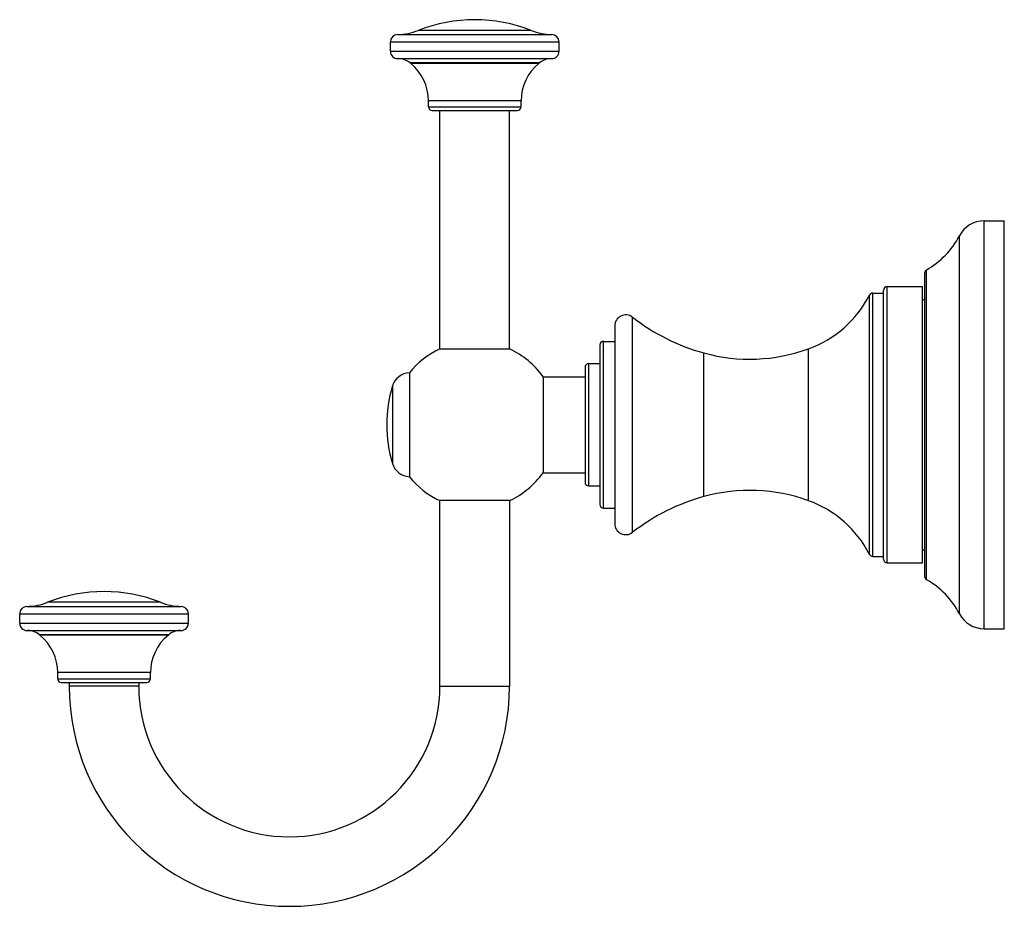
# Model space of a CAD drawing. Units: inches. Extents: x 8.05 to 13.37, y 6.62 to 11.4.
import ezdxf

# ---------------------------------------------------------------- set-up
doc = ezdxf.new("R2010")
doc.units = ezdxf.units.IN
doc.header["$LTSCALE"] = 1.21
doc.header["$MEASUREMENT"] = 0
doc.layers.get('0').update_dxf_attribs({"linetype": 'CONTINUOUS'})

msp = doc.modelspace()

# ---------------------------------------------------------------- linework, layer by layer
at = {"color": 9, "linetype": 'Continuous'}
for p, q in [((10.0932, 11.3192), (10.9247, 11.3192)), ((10.8134, 11.3414), (10.2046, 11.3414)), ((10.054, 11.2792), (10.964, 11.2792)), ((10.054, 11.2291), (10.964, 11.2291)), ((10.8578, 11.1661), (10.1602, 11.1661)), ((10.8544, 11.1633), (10.1636, 11.1633)), ((10.759, 10.962), (10.259, 10.962)), ((10.259, 10.9291), (10.759, 10.9291)), ((13.2565, 8.1141), (13.2565, 10.3141)), ((13.1234, 8.1948), (13.1234, 10.2334)), ((12.9461, 8.3785), (12.9461, 10.0497)), ((12.734, 8.4691), (12.734, 9.9591)), ((12.6385, 8.515), (12.6385, 9.9133)), ((12.6563, 8.5041), (12.6563, 9.9241)), ((11.3608, 8.634), (11.3608, 9.7943)), ((11.204, 8.7641), (11.204, 9.6641)), ((12.3097, 8.8045), (12.3097, 9.6237)), ((11.7451, 8.8268), (11.7451, 9.6014)), ((11.124, 8.8841), (11.124, 9.5441)), ((10.065, 9.4232), (10.065, 9.005)), ((8.0932, 8.2342), (8.9247, 8.2342)), ((8.8134, 8.2564), (8.2046, 8.2564)), ((8.054, 8.1942), (8.964, 8.1942)), ((8.054, 8.1441), (8.964, 8.1441)), ((8.8578, 8.0811), (8.1602, 8.0811)), ((8.8544, 8.0783), (8.1636, 8.0783)), ((8.759, 7.877), (8.259, 7.877)), ((8.259, 7.8441), (8.759, 7.8441)), ((8.6965, 7.8041), (8.3215, 7.8041)), ((10.3215, 7.8041), (10.6965, 7.8041))]:
    msp.add_line(p, q, dxfattribs=at)
at = {"color": 7, "linetype": 'Continuous'}
for p, q in [((10.054, 11.2291), (10.054, 11.2792)), ((10.964, 11.2291), (10.964, 11.2792)), ((10.094, 11.1891), (10.924, 11.1891)), ((10.259, 10.9291), (10.259, 10.962)), ((10.759, 10.9291), (10.759, 10.962)), ((10.279, 10.9091), (10.739, 10.9091)), ((10.3215, 9.6232), (10.3215, 10.9091)), ((10.6965, 9.6232), (10.6965, 10.9091)), ((13.2565, 10.3141), (13.366, 10.3141)), ((13.366, 8.1141), (13.366, 10.3141)), ((12.936, 10.0323), (12.936, 8.3959)), ((12.714, 8.4891), (12.714, 9.9391)), ((12.734, 9.9591), (12.924, 9.9591)), ((12.924, 8.4691), (12.924, 9.9591)), ((12.6563, 9.9241), (12.714, 9.9241)), ((12.924, 9.8891), (12.936, 9.8891)), ((11.264, 9.7469), (11.264, 8.6813)), ((10.3215, 9.6232), (10.6965, 9.6232)), ((11.184, 9.6441), (11.184, 8.7841)), ((11.204, 9.6641), (11.264, 9.6641)), ((11.104, 9.5241), (11.104, 8.9041)), ((11.124, 9.5441), (11.184, 9.5441)), ((10.1567, 9.4941), (10.1567, 8.9341)), ((10.8773, 9.4726), (10.8773, 8.9556)), ((10.8773, 9.4726), (11.104, 9.4726)), ((10.8773, 8.9556), (11.104, 8.9556)), ((11.124, 8.8841), (11.184, 8.8841)), ((10.3215, 7.8041), (10.3215, 8.805)), ((10.6965, 8.805), (10.3215, 8.805)), ((10.6965, 8.805), (10.6965, 7.8041)), ((11.204, 8.7641), (11.264, 8.7641)), ((12.6563, 8.5041), (12.714, 8.5041)), ((12.924, 8.5391), (12.936, 8.5391)), ((12.734, 8.4691), (12.924, 8.4691)), ((8.054, 8.1441), (8.054, 8.1942)), ((8.964, 8.1441), (8.964, 8.1942)), ((8.094, 8.1041), (8.924, 8.1041)), ((13.2565, 8.1141), (13.366, 8.1141)), ((8.259, 7.8441), (8.259, 7.877)), ((8.759, 7.8441), (8.759, 7.877)), ((8.279, 7.8241), (8.739, 7.8241)), ((8.3215, 7.8241), (8.3215, 7.8041)), ((8.6965, 7.8241), (8.6965, 7.8041))]:
    msp.add_line(p, q, dxfattribs=at)
for centre, radius, start, end in [((10.509, 10.5681), 0.831, 68.5121, 111.4879), ((10.094, 11.2792), 0.04, 91.053, 180), ((10.0874, 11.6391), 0.32, 271.053, 291.4879), ((10.9306, 11.6391), 0.32, 248.5121, 268.947), ((10.924, 11.2792), 0.04, 0, 88.947), ((10.094, 11.2291), 0.04, 180, 270), ((10.924, 11.2291), 0.04, 270, 360), ((10.0963, 11.0891), 0.1, 50.3116, 90), ((10.5536, 11.6401), 0.616, 230.3116, 230.7198), ((9.999, 10.962), 0.26, 0, 50.7198), ((11.019, 10.962), 0.26, 129.2802, 180), ((10.4644, 11.6401), 0.616, 309.2802, 309.6884), ((10.9216, 11.0891), 0.1, 90, 129.6884), ((10.279, 10.9291), 0.02, 180, 270), ((10.739, 10.9291), 0.02, 270, 360), ((13.2565, 10.1641), 0.15, 90, 152.4939), ((12.7243, 10.4412), 0.45, 299.5332, 332.4939), ((12.956, 10.0323), 0.02, 119.5332, 180), ((12.734, 9.9391), 0.02, 90, 180), ((12.105, 10.1877), 0.6, 289.9466, 332.7805), ((12.6563, 9.9041), 0.02, 90, 152.7805), ((11.324, 9.7469), 0.06, 52.1175, 180), ((12.0386, 10.6655), 1.1038, 232.1175, 254.5812), ((10.509, 9.2141), 0.45, 114.6243, 141.5214), ((10.509, 9.2141), 0.45, 35.0607, 65.3757), ((11.204, 9.6441), 0.02, 90, 180), ((11.9924, 10.4979), 0.93, 254.5812, 289.9466), ((11.124, 9.5241), 0.02, 90, 180), ((10.1607, 9.3942), 0.1, 92.2963, 163.115), ((10.754, 9.2141), 0.72, 163.115, 196.885), ((10.1607, 9.034), 0.1, 196.885, 267.7037), ((10.509, 9.2141), 0.45, 218.4786, 245.3757), ((10.509, 9.2141), 0.45, 294.6243, 324.9393), ((11.124, 8.9041), 0.02, 180, 270), ((12.0386, 7.7628), 1.1038, 105.4188, 127.8825), ((11.9924, 7.9303), 0.93, 70.0534, 105.4188), ((11.204, 8.7841), 0.02, 180, 270), ((12.105, 8.2405), 0.6, 27.2195, 70.0534), ((11.324, 8.6813), 0.06, 180, 307.8825), ((12.6563, 8.5241), 0.02, 207.2195, 270), ((12.734, 8.4891), 0.02, 180, 270), ((12.956, 8.3959), 0.02, 180, 240.4668), ((12.7243, 7.987), 0.45, 27.5061, 60.4668), ((8.509, 7.4831), 0.831, 68.5121, 111.4879), ((8.094, 8.1942), 0.04, 91.053, 180), ((8.0874, 8.5541), 0.32, 271.053, 291.4879), ((8.9306, 8.5541), 0.32, 248.5121, 268.947), ((8.924, 8.1942), 0.04, 0, 88.947), ((13.2565, 8.2641), 0.15, 207.5061, 270), ((8.094, 8.1441), 0.04, 180, 270), ((8.924, 8.1441), 0.04, 270, 360), ((8.0963, 8.0041), 0.1, 50.3116, 90), ((8.5536, 8.5551), 0.616, 230.3116, 230.7198), ((7.999, 7.877), 0.26, 0, 50.7198), ((9.019, 7.877), 0.26, 129.2802, 180), ((8.4644, 8.5551), 0.616, 309.2802, 309.6884), ((8.9216, 8.0041), 0.1, 90, 129.6884), ((8.279, 7.8441), 0.02, 180, 270), ((8.739, 7.8441), 0.02, 270, 360), ((9.509, 7.8041), 1.1875, 180, 360), ((9.509, 7.8041), 0.8125, 180, 360)]:
    msp.add_arc(centre, radius, start, end, dxfattribs=at)

doc.saveas('drawing.dxf')
